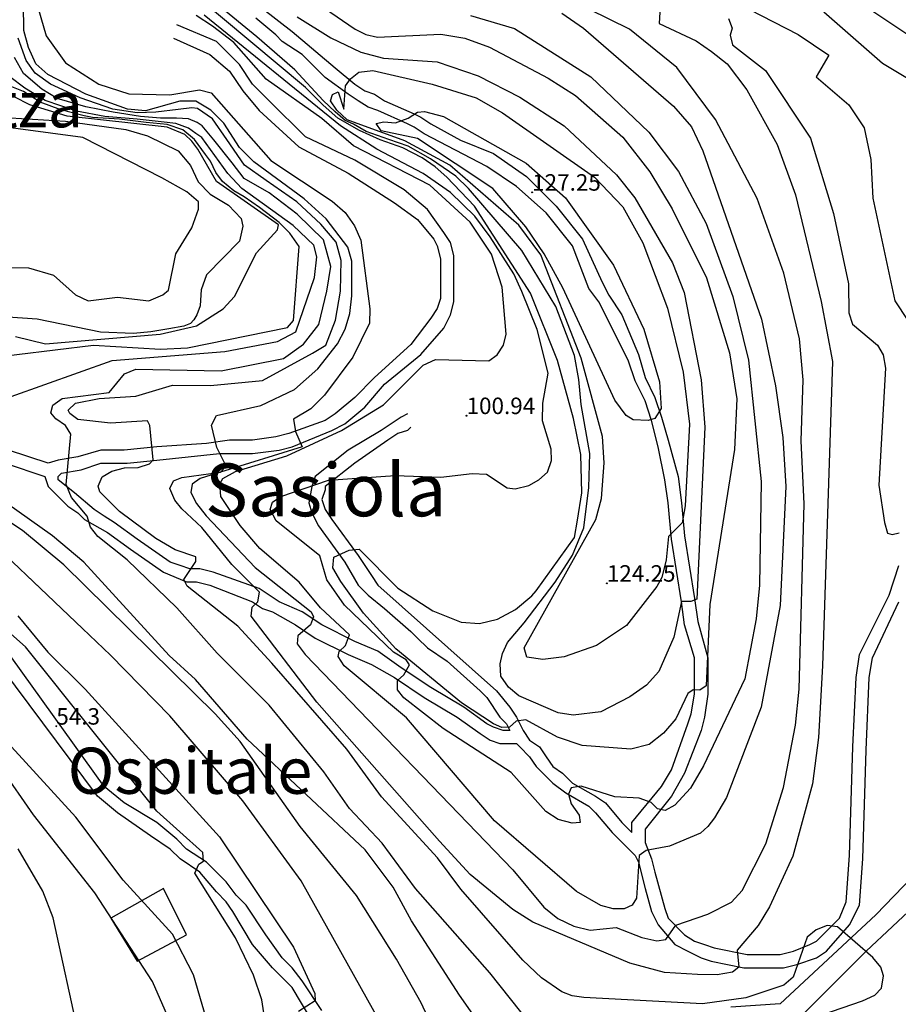
# Model space of a CAD drawing. Units: metres. Extents: x 549035 to 555935, y 4791282 to 4795935.
# Drawn here: x 551191 to 551458, y 4791644 to 4791943 of the extents above; entities that cross this region are included whole.
import ezdxf

# ---------------------------------------------------------------- set-up
doc = ezdxf.new("R2010")
doc.units = ezdxf.units.M
doc.header["$LTSCALE"] = 5
doc.header["$MEASUREMENT"] = 0
doc.linetypes.add('CONTINUA', pattern=[0])
doc.layers.get('0').update_dxf_attribs({"linetype": 'CONTINUOUS'})
for name, color, linetype in [('00_CN25', 251, 'CONTINUOUS'), ('00_CN5', 253, 'CONTINUOUS'), ('00_Cotas', 251, 'CONTINUA'), ('00_Ord', 252, 'CONTINUOUS'), ('00_txt', 252, 'CONTINUA')]:
    doc.layers.add(name, color=color, linetype=linetype)
doc.styles.get("Standard").update_dxf_attribs({"font": 'ARIAL.TTF'})

# ---------------------------------------------------------------- blocks, each defined once
blk = doc.blocks.new('COTA')
at = {"color": 0, "linetype": 'CONTINUA'}
blk.add_circle((0, 0), 5, dxfattribs=at)

msp = doc.modelspace()

# ---------------------------------------------------------------- linework, layer by layer
at = {"layer": '00_CN25'}
for points in [[(551435.18, 4791944.95, 75), (551453.01, 4791929.41, 75), (551460.56, 4791924.86, 75), (551476.25, 4791919.45, 75), (551489.56, 4791918.59, 75), (551491.68, 4791917.48, 75), (551492.93, 4791913.26, 75), (551491.22, 4791900.98, 75), (551492.41, 4791882.29, 75), (551493.14, 4791878.78, 75), (551494.29, 4791876.79, 75), (551498.47, 4791874.33, 75), (551500.81, 4791876.54, 75), (551504.1, 4791888.25, 75), (551512.48, 4791907, 75), (551516.66, 4791913.69, 75), (551523.98, 4791921.86, 75), (551528.05, 4791927.95, 75), (551548.31, 4791963.2, 75)], [(551355.81, 4791944.54, 100), (551362.31, 4791940.04, 100), (551389.66, 4791916.34, 100), (551395.06, 4791910.08, 100), (551398.56, 4791902.83, 100), (551416.26, 4791851.7, 100), (551420.6, 4791831.54, 100), (551422.77, 4791815.8, 100), (551423.66, 4791800.95, 100), (551422.01, 4791764.91, 100), (551416.16, 4791734.05, 100), (551405.66, 4791706.61, 100), (551402.09, 4791700.48, 100), (551400.05, 4791697.84, 100), (551397.77, 4791695.8, 100), (551388.43, 4791691.88, 100), (551381.3, 4791690.59, 100), (551379.22, 4791689.04, 100), (551378.43, 4791676.04, 100), (551377.1, 4791673.95, 100), (551374.71, 4791672.83, 100), (551371.31, 4791672.84, 100), (551367.55, 4791673.87, 100), (551360.18, 4791678.08, 100), (551335.31, 4791699.58, 100), (551308.68, 4791730.8, 100), (551289.76, 4791746.58, 100), (551287.92, 4791749.41, 100), (551288.25, 4791750.91, 100), (551290.17, 4791752.7, 100), (551291.42, 4791755.98, 100), (551282.63, 4791764.16, 100), (551276.14, 4791771.9, 100), (551264.18, 4791782.16, 100), (551258.26, 4791789.12, 100), (551252.41, 4791797.91, 100), (551252.02, 4791801.75, 100), (551252.93, 4791803.37, 100), (551256.79, 4791805.48, 100), (551272.42, 4791810.32, 100), (551288.93, 4791818, 100), (551301.64, 4791825.73, 100), (551313.75, 4791837.82, 100), (551317.41, 4791839.54, 100), (551333.67, 4791839.09, 100), (551336.18, 4791840.95, 100), (551338.06, 4791843.84, 100), (551338.92, 4791847.2, 100), (551337.67, 4791861.48, 100), (551334.43, 4791871.45, 100), (551327.97, 4791881.11, 100), (551315.77, 4791892.38, 100), (551292.64, 4791904.32, 100), (551283.02, 4791912.62, 100), (551266.1, 4791924.57, 100), (551256.27, 4791935.63, 100), (551249.81, 4791940.61, 100), (551244.88, 4791943.83, 100)], [(551188.76, 4791828.29, 75), (551219.42, 4791839.23, 75), (551253.54, 4791841.91, 75), (551269.52, 4791845, 75), (551275.13, 4791847.91, 75), (551280.72, 4791864.41, 75), (551281.46, 4791870.62, 75), (551280.56, 4791874.23, 75), (551274.25, 4791880.13, 75), (551258.71, 4791891.41, 75), (551254.46, 4791895.88, 75), (551246.64, 4791906.84, 75), (551244.81, 4791908.08, 75), (551242.52, 4791909.7, 75), (551238.75, 4791911.05, 75), (551235.16, 4791911.51, 75), (551226.98, 4791912.45, 75), (551217.18, 4791913.26, 75), (551208.63, 4791914.87, 75), (551199.06, 4791918.09, 75), (551192.92, 4791921.84, 75), (551188.39, 4791925.23, 75)], [(551311.98, 4791906.58, 125), (551300.96, 4791908.9, 125), (551299.51, 4791911.05, 125), (551301.77, 4791911.59, 125), (551305.31, 4791911.25, 125), (551309.14, 4791912.7, 125), (551311.98, 4791914.55, 125), (551314.16, 4791914.76, 125), (551319.89, 4791913.23, 125), (551344.98, 4791899.03, 125), (551356.91, 4791888.51, 125), (551371.43, 4791868.13, 125), (551380.66, 4791848.7, 125), (551385.39, 4791832.75, 125), (551385.88, 4791824.59, 125), (551383.97, 4791821.62, 125), (551381.93, 4791820.98, 125), (551377.39, 4791821.2, 125), (551375.3, 4791822.48, 125), (551371.8, 4791827.16, 125), (551356.06, 4791861.23, 125), (551350.43, 4791871.57, 125), (551344.81, 4791879.75, 125), (551334.79, 4791891.33, 125), (551311.98, 4791906.58, 125)], [(551345.52, 4791616.98, 75), (551324.72, 4791646.66, 75), (551310.18, 4791669.19, 75), (551304.59, 4791679.45, 75), (551296.14, 4791690.79, 75), (551260.31, 4791724.33, 75), (551244.67, 4791742.41, 75), (551236.73, 4791749.73, 75), (551210.81, 4791778.03, 75), (551201.31, 4791786, 75), (551180.34, 4791800.9, 75)], [(551249.31, 4791634.83, 50), (551244.09, 4791652.79, 50), (551237.68, 4791665.19, 50), (551222.76, 4791681.58, 50), (551208.39, 4791700.62, 50), (551173.64, 4791738.58, 50)]]:
    msp.add_polyline3d(points, dxfattribs=at)
at = {"layer": '00_CN5'}
for points in [[(551354.42, 4791839.15, 110), (551346.27, 4791859.61, 110), (551329.3, 4791886, 110), (551320.93, 4791894.83, 110), (551317.31, 4791897.91, 110), (551313.43, 4791900.69, 110), (551307.55, 4791903.73, 110), (551300.71, 4791906.11, 110), (551294.36, 4791909, 110), (551287.84, 4791912.73, 110), (551283.39, 4791916.62, 110), (551278.06, 4791921.98, 110), (551244.89, 4791949.84, 110), (551235.22, 4791957.16, 110), (551231.71, 4791958.34, 110), (551215.93, 4791956.91, 110), (551210.93, 4791958.44, 110), (551207.29, 4791961.54, 110), (551191.77, 4791982.54, 110), (551181.21, 4791990.5, 110)], [(551191.31, 4791965.58, 95), (551199.42, 4791937.66, 95), (551205.22, 4791929.54, 95), (551215.35, 4791923.03, 95), (551224.51, 4791920.04, 95), (551236.93, 4791919.82, 95), (551245.93, 4791921.33, 95), (551249.43, 4791920.41, 95), (551267.56, 4791899.84, 95), (551286.11, 4791887.57, 95), (551290.06, 4791884.12, 95), (551292.93, 4791880.07, 95), (551294.81, 4791875.73, 95), (551297.52, 4791854.9, 95), (551297.46, 4791850.5, 95), (551292.35, 4791840.2, 95), (551283.77, 4791828.69, 95), (551279.66, 4791824.58, 95), (551274.42, 4791821.37, 95), (551275.05, 4791817.61, 95), (551277.06, 4791813, 95), (551252.31, 4791805.33, 95)], [(551386.68, 4791959.09, 85), (551427.47, 4791938.09, 85), (551436.68, 4791931.79, 85), (551432.93, 4791925.25, 85), (551442.81, 4791916.76, 85), (551447.43, 4791909.79, 85), (551449.51, 4791900.2, 85)], [(551447.98, 4791946.58, 70), (551473.76, 4791929.37, 70), (551478.51, 4791928.2, 70), (551483.25, 4791928.2, 70), (551487.34, 4791930.4, 70), (551493.56, 4791938.45, 70), (551497.05, 4791940.94, 70), (551500.68, 4791941.16, 70), (551503.93, 4791939.41, 70), (551508.31, 4791934.04, 70), (551517.81, 4791933.2, 70), (551521.64, 4791934.58, 70), (551537.81, 4791958.33, 70)], [(551252.31, 4791805.33, 90), (551253.97, 4791807.16, 90), (551251.11, 4791812.79, 90), (551249.56, 4791819.53, 90), (551251.05, 4791822.51, 90), (551264.5, 4791825.55, 90), (551274.72, 4791830.41, 90), (551281.79, 4791836.69, 90), (551287.76, 4791844.28, 90), (551290.06, 4791848.73, 90), (551291.47, 4791853.45, 90), (551292.06, 4791858.83, 90), (551292.06, 4791869.3, 90), (551290.86, 4791873.61, 90), (551284.26, 4791882.19, 90), (551277.68, 4791888.26, 90), (551262.39, 4791899.44, 90), (551258.06, 4791903.83, 90), (551253.29, 4791911.15, 90), (551249.31, 4791915.09, 90), (551244.75, 4791917.91, 90), (551239.93, 4791917.83, 90), (551229.56, 4791914.95, 90), (551224.02, 4791915.41, 90), (551211.38, 4791920, 90), (551199.89, 4791925.91, 90), (551196.31, 4791929.16, 90), (551194, 4791934.12, 90), (551192.61, 4791939.33, 90), (551192.38, 4791955.48, 90)], [(551252.31, 4791805.33, 95), (551246.14, 4791803.41, 95), (551243.71, 4791801.7, 95), (551243.26, 4791799.16, 95), (551244.98, 4791795.83, 95), (551247.93, 4791792.11, 95), (551262.81, 4791776.44, 95), (551279.75, 4791762.91, 95), (551280.5, 4791761.48, 95), (551279.54, 4791759.04, 95), (551275.68, 4791755.66, 95), (551275.5, 4791753.26, 95), (551277.98, 4791750.05, 95), (551340.93, 4791684.69, 95), (551350.31, 4791673.4, 95), (551354.55, 4791669.91, 95), (551359.42, 4791667.59, 95), (551364.31, 4791666.41, 95), (551372.27, 4791667.16, 95), (551380.01, 4791664.11, 95), (551384.6, 4791663.19, 95), (551387.29, 4791663.55, 95), (551390.31, 4791667.88, 95), (551400.06, 4791671.19, 95), (551407.25, 4791674.9, 95), (551410.42, 4791678.38, 95), (551417.64, 4791692.62, 95), (551423.02, 4791709.7, 95), (551426.59, 4791728.55, 95), (551427.75, 4791739.54, 95), (551429.29, 4791795.7, 95), (551428.3, 4791814.79, 95), (551428.93, 4791833.29, 95), (551427.81, 4791845.73, 95), (551423.06, 4791865.66, 95), (551415.02, 4791888.29, 95), (551402.31, 4791912.29, 95), (551390.68, 4791928.04, 95), (551376.27, 4791939.66, 95), (551357.96, 4791948.78, 95)], [(551275.54, 4791943.41, 115), (551285.76, 4791937.05, 115), (551294.84, 4791932.75, 115), (551301.72, 4791930.91, 115), (551317.93, 4791929.79, 115), (551330.43, 4791925.58, 115), (551342.98, 4791919.09, 115), (551356.48, 4791910.41, 115), (551372.31, 4791895.54, 115), (551377.85, 4791888.51, 115), (551389.29, 4791868.8, 115), (551392.89, 4791859.8, 115), (551398.06, 4791833.28, 115), (551399.14, 4791819.01, 115), (551396.72, 4791766.79, 115), (551394.93, 4791766.13, 115), (551392.05, 4791766.12, 115), (551389.72, 4791755.28, 115), (551385.18, 4791744.87, 115), (551381.41, 4791740.75, 115), (551376.39, 4791737.19, 115), (551367.59, 4791732.59, 115), (551359.16, 4791731.62, 115), (551354.61, 4791732.28, 115), (551342.76, 4791737.45, 115), (551339.56, 4791740.12, 115), (551337.31, 4791743.41, 115), (551337.11, 4791747.16, 115), (551337.79, 4791750.36, 115), (551339.29, 4791753.61, 115), (551344.35, 4791759.63, 115), (551353.75, 4791771.9, 115), (551359.02, 4791780.16, 115), (551362.43, 4791788.45, 115), (551363.97, 4791800.7, 115), (551364.3, 4791810.98, 115), (551361.6, 4791825.83, 115), (551360.93, 4791833.48, 115), (551359.56, 4791840.7, 115), (551353.93, 4791855.62, 115), (551343.68, 4791872.61, 115), (551327.48, 4791891.33, 115), (551323.61, 4791895.11, 115), (551315.96, 4791900.34, 115), (551309.14, 4791904.25, 115), (551303.26, 4791906.28, 115), (551296.43, 4791908.66, 115), (551292.61, 4791910.86, 115), (551290.06, 4791912.04, 115), (551287.06, 4791914.58, 115), (551283.43, 4791918.09, 115), (551274.8, 4791927.4, 115), (551263.31, 4791937.33, 115), (551251.52, 4791946.94, 115)], [(551283.81, 4791946.05, 110), (551293.14, 4791939.75, 110), (551296.38, 4791938.08, 110), (551299.91, 4791937.23, 110), (551319.06, 4791938.23, 110), (551326.31, 4791937.01, 110), (551333.81, 4791934.29, 110), (551351.6, 4791924.88, 110), (551359.89, 4791919.54, 110), (551374.27, 4791906.91, 110), (551382.43, 4791896.41, 110), (551389.25, 4791885.19, 110), (551399.61, 4791864.29, 110), (551406.56, 4791841.48, 110), (551408.81, 4791827.57, 110), (551408.09, 4791812.23, 110), (551400.64, 4791765.16, 110), (551399.52, 4791740.48, 110), (551397.61, 4791739.16, 110), (551395.63, 4791739.26, 110), (551394, 4791738.19, 110), (551390.34, 4791730.48, 110), (551386.64, 4791726.19, 110), (551382.21, 4791722.69, 110), (551376.66, 4791721.32, 110), (551361.93, 4791722.41, 110), (551354.41, 4791724.9, 110), (551344.8, 4791730.2, 110), (551341.93, 4791729.79, 110), (551339.93, 4791727.98, 110), (551337.52, 4791727.86, 110), (551335.02, 4791728.98, 110), (551325.3, 4791735.32, 110), (551305.38, 4791751.73, 110), (551295.64, 4791762.54, 110), (551288.76, 4791772.2, 110), (551286.31, 4791776.33, 110), (551286.64, 4791779.55, 110), (551291.25, 4791781.63, 110), (551294.26, 4791781.98, 110), (551306.02, 4791770.15, 110), (551316.61, 4791763.28, 110), (551325.25, 4791759.83, 110), (551330.8, 4791759.37, 110), (551336.27, 4791760.75, 110), (551341.73, 4791763.7, 110), (551346.68, 4791767.76, 110), (551347.93, 4791769.33, 110), (551359.64, 4791785.48, 110), (551360.56, 4791790.78, 110), (551361.81, 4791799.05, 110), (551361.5, 4791810.65, 110), (551359.31, 4791821.58, 110), (551354.42, 4791839.15, 110)], [(551385.51, 4791944.84, 90), (551385.31, 4791941.44, 90), (551396.52, 4791936.2, 90), (551401.18, 4791932.95, 90), (551405.93, 4791929.15, 90), (551411.85, 4791921.28, 90), (551421.05, 4791904.75, 90), (551426.64, 4791889.5, 90), (551434.42, 4791857.11, 90), (551437.79, 4791838.9, 90), (551434.85, 4791746.57, 90), (551433.63, 4791724.87, 90), (551431.81, 4791710.75, 90), (551425.76, 4791688.79, 90), (551418.71, 4791673.45, 90), (551415.27, 4791667.83, 90), (551408.89, 4791660.34, 90), (551409.43, 4791655.16, 90), (551407.55, 4791653.69, 90), (551402.84, 4791652.86, 90), (551396.86, 4791652.91, 90), (551386.93, 4791653.53, 90), (551376.35, 4791656.41, 90), (551346.93, 4791668.83, 90), (551340.89, 4791672.65, 90), (551327.92, 4791683.29, 90), (551318.71, 4791693.33, 90), (551281.46, 4791735.5, 90), (551261.56, 4791761.65, 90), (551261.88, 4791764.37, 90), (551263.61, 4791766.03, 90), (551264.1, 4791768.91, 90), (551255.73, 4791777.32, 90), (551246.6, 4791788.51, 90), (551240.51, 4791794.23, 90), (551238.39, 4791796.84, 90), (551236.93, 4791800.41, 90), (551238.04, 4791802.66, 90), (551240.56, 4791803.7, 90), (551252.31, 4791805.33, 90)], [(551328.09, 4791943.83, 105), (551341.43, 4791939.88, 105), (551364.59, 4791925.2, 105), (551382.17, 4791908.41, 105), (551391.09, 4791896.48, 105), (551399.5, 4791880.75, 105), (551407.64, 4791858.63, 105), (551412.35, 4791839.28, 105), (551416.25, 4791802.51, 105), (551415.68, 4791771.04, 105), (551414.72, 4791760.87, 105), (551411.27, 4791742.62, 105), (551398.76, 4791716.26, 105), (551394.81, 4791709.5, 105), (551389.98, 4791704.34, 105), (551387.06, 4791702.66, 105), (551384.77, 4791703.2, 105), (551382.89, 4791705.13, 105), (551379.18, 4791706.41, 105), (551371.81, 4791706.87, 105), (551361.61, 4791710.07, 105), (551358.6, 4791709.57, 105), (551357.76, 4791707.62, 105), (551358.59, 4791704.75, 105), (551361.06, 4791701.29, 105), (551361.29, 4791699.04, 105), (551358.93, 4791698.83, 105), (551354.68, 4791699.95, 105), (551350.91, 4791702.33, 105), (551340.41, 4791714.25, 105), (551319.75, 4791727.55, 105), (551307.85, 4791736.91, 105), (551305.89, 4791739.25, 105), (551305.96, 4791742.16, 105), (551307.81, 4791743.88, 105), (551309.54, 4791746.87, 105), (551308.55, 4791748.41, 105), (551304.68, 4791750.69, 105), (551289.89, 4791765.01, 105), (551284.55, 4791772.62, 105), (551282.35, 4791779.95, 105), (551269.18, 4791790.54, 105), (551267.31, 4791794.04, 105), (551268.01, 4791796.25, 105), (551270.56, 4791797.94, 105), (551284.97, 4791802.91, 105), (551305.23, 4791804.26, 105), (551319.09, 4791803.79, 105), (551328.55, 4791804.95, 105), (551332.93, 4791804.73, 105), (551339.18, 4791800.58, 105), (551341.59, 4791800.28, 105), (551345.71, 4791801.3, 105), (551348.8, 4791802.98, 105), (551351.42, 4791805.33, 105), (551352.59, 4791808.84, 105), (551352.52, 4791812.33, 105), (551349.91, 4791820.94, 105), (551350.02, 4791826.26, 105), (551351.63, 4791835.33, 105), (551348.31, 4791848.58, 105), (551343.66, 4791860.16, 105), (551341.18, 4791865.45, 105), (551334.04, 4791876.73, 105), (551329.39, 4791883.01, 105), (551322.02, 4791890.2, 105), (551313.68, 4791895.95, 105), (551299.71, 4791903.26, 105), (551288.68, 4791910.41, 105), (551247.26, 4791944, 105)], [(551406.27, 4791942.94, 85), (551407.38, 4791940.04, 85), (551406.84, 4791937.91, 85), (551407.52, 4791934.98, 85), (551417.5, 4791927.13, 85), (551431.21, 4791906.65, 85), (551438.16, 4791883.75, 85), (551442.68, 4791862.41, 85), (551442.81, 4791853.69, 85), (551443.93, 4791850.2, 85), (551451.52, 4791843.83, 85), (551453.18, 4791840.91, 85), (551453.89, 4791836.91, 85), (551451.86, 4791801.36, 85), (551453.59, 4791790.05, 85), (551454.51, 4791786.84, 85), (551455.89, 4791786.44, 85), (551458.06, 4791786.91, 85)], [(551449.51, 4791900.2, 80), (551450.05, 4791888.45, 80), (551456.72, 4791857.29, 80), (551460.73, 4791851.34, 80), (551463.17, 4791843.83, 80), (551462.92, 4791832.87, 80), (551463.98, 4791829.41, 80), (551466.26, 4791826.7, 80), (551468.3, 4791826.01, 80), (551470.43, 4791824, 80), (551471.77, 4791824.25, 80), (551487.02, 4791848.63, 80), (551497.52, 4791861.87, 80), (551509.63, 4791880.61, 80), (551532.96, 4791910.45, 80), (551542.68, 4791924.98, 80), (551553.27, 4791942.7, 80)], [(551434.6, 4791640.7, 85), (551446.93, 4791644.95, 85), (551450.63, 4791646.69, 85), (551452.72, 4791648.82, 85), (551453.26, 4791652.53, 85), (551452.47, 4791655.15, 85), (551450.06, 4791658.09, 85), (551439.31, 4791667.38, 85), (551436.18, 4791667.79, 85), (551432.89, 4791666.48, 85), (551430.18, 4791664.29, 85), (551425.89, 4791652.13, 85), (551423.1, 4791649.7, 85), (551411.52, 4791645.83, 85), (551398.39, 4791644.03, 85), (551362.42, 4791645.91, 85), (551358.93, 4791646.41, 85), (551355.79, 4791647.66, 85), (551349.6, 4791651.9, 85), (551343.91, 4791657.26, 85), (551325.18, 4791678.86, 85), (551318.1, 4791688.29, 85), (551301.06, 4791706.87, 85), (551290.52, 4791721.3, 85), (551267.86, 4791747.41, 85), (551257.48, 4791758.61, 85), (551242.17, 4791770.7, 85), (551241.18, 4791772.75, 85), (551244.81, 4791778.2, 85), (551244.8, 4791779.62, 85), (551238.51, 4791781.79, 85), (551232.63, 4791785.16, 85), (551221.67, 4791793.38, 85), (551215.67, 4791799.36, 85), (551215.18, 4791801.04, 85), (551216.41, 4791803.88, 85), (551219.31, 4791805.65, 85), (551223.18, 4791806.61, 85), (551227.27, 4791806.73, 85), (551230.73, 4791807.87, 85), (551231.89, 4791809.05, 85), (551230.84, 4791819.5, 85), (551230.09, 4791820.94, 85), (551218.93, 4791820.2, 85), (551209.01, 4791821.3, 85), (551206.6, 4791823.09, 85), (551206.06, 4791824.12, 85), (551208.27, 4791826.25, 85), (551215.5, 4791827.69, 85), (551226.56, 4791828.37, 85), (551237.72, 4791831.76, 85), (551249.18, 4791831.58, 85), (551264.96, 4791833.08, 85), (551280.11, 4791841.41, 85), (551284.23, 4791843.88, 85), (551287.16, 4791851.41, 85), (551288.61, 4791860.23, 85), (551288.85, 4791869.57, 85), (551287.29, 4791875.13, 85), (551282.67, 4791880.58, 85), (551275.38, 4791887.33, 85), (551266.14, 4791893.8, 85), (551259.56, 4791898.48, 85), (551254.23, 4791906.25, 85), (551249.86, 4791912.48, 85), (551245.25, 4791915.59, 85), (551243.55, 4791915.86, 85), (551239.42, 4791915.33, 85), (551232.61, 4791914.55, 85), (551227.02, 4791914.29, 85), (551219.63, 4791915.45, 85), (551209.66, 4791918.83, 85), (551200.67, 4791922.98, 85), (551196.06, 4791926.34, 85), (551193.38, 4791930.23, 85), (551190.93, 4791936.98, 85)], [(551349.56, 4791633.69, 85), (551333.97, 4791653.45, 85), (551311.39, 4791679, 85), (551301.31, 4791692.73, 85), (551291.39, 4791703.3, 85), (551283.56, 4791714.44, 85), (551267.02, 4791734.66, 85), (551251.23, 4791750.37, 85), (551239.06, 4791764.13, 85), (551223.96, 4791778.7, 85), (551215.11, 4791785.83, 85), (551212.85, 4791788.61, 85), (551211.79, 4791791.98, 85), (551207.09, 4791797.63, 85), (551205.47, 4791801.54, 85), (551206.85, 4791816.84, 85), (551205.31, 4791819.5, 85), (551202.29, 4791821.48, 85), (551200.8, 4791823.3, 85), (551201.43, 4791825.69, 85), (551204.27, 4791827.62, 85), (551218.5, 4791829.53, 85), (551223.18, 4791835.19, 85), (551226.56, 4791836.58, 85), (551252.48, 4791836.05, 85), (551271.38, 4791839.79, 85), (551277.43, 4791844.15, 85), (551282.05, 4791850.12, 85), (551284.47, 4791860.23, 85), (551285.68, 4791867.75, 85), (551283.51, 4791875.79, 85), (551275.48, 4791883.57, 85), (551266.98, 4791890.04, 85), (551259.43, 4791894.45, 85), (551255.81, 4791899.12, 85), (551250.22, 4791906.12, 85), (551246.68, 4791910.41, 85), (551245.23, 4791911.44, 85), (551242.56, 4791912.48, 85), (551238.92, 4791912.73, 85), (551234.06, 4791912.73, 85), (551227.98, 4791913.25, 85), (551219.72, 4791914.55, 85), (551211.46, 4791916.11, 85), (551202.71, 4791918.7, 85), (551198.09, 4791921.55, 85), (551192.52, 4791926.23, 85), (551189.81, 4791931.16, 85)], [(551289.68, 4791915.48, 120), (551290.21, 4791922.51, 120), (551291.66, 4791924.61, 120), (551294.18, 4791926.7, 120), (551298.43, 4791927.16, 120), (551316.43, 4791923.05, 120), (551329.81, 4791918.86, 120), (551337.81, 4791914.37, 120), (551365.68, 4791894.79, 120), (551374.3, 4791885.79, 120), (551380.29, 4791874.91, 120), (551387.81, 4791855.08, 120), (551392.59, 4791835.62, 120), (551394.52, 4791819.83, 120), (551393.21, 4791795.13, 120), (551392.29, 4791789.94, 120), (551388.06, 4791785.76, 120), (551387.38, 4791778.73, 120), (551386.09, 4791773.41, 120), (551384.54, 4791770.66, 120), (551375.35, 4791758.84, 120), (551366.31, 4791752.75, 120), (551356.5, 4791749.28, 120), (551349.96, 4791748.45, 120), (551345.18, 4791749.2, 120), (551344.31, 4791752, 120), (551366.06, 4791790.91, 120), (551367.81, 4791797.29, 120), (551368.64, 4791808.2, 120), (551368.06, 4791816.15, 120), (551361.67, 4791839.91, 120), (551349.43, 4791871.2, 120), (551342.77, 4791880.29, 120), (551321.77, 4791898.41, 120), (551308.18, 4791905.87, 120), (551290.68, 4791912.19, 120), (551287.56, 4791915.09, 120), (551285.66, 4791917.94, 120), (551286.26, 4791919.9, 120), (551287.96, 4791920.73, 120), (551289.68, 4791915.48, 120)], [(551178.8, 4791839.59, 70), (551213.76, 4791843.83, 70), (551234.05, 4791842.66, 70), (551242.3, 4791843.08, 70), (551272.61, 4791849.2, 70), (551274.39, 4791851.29, 70), (551276.14, 4791873.79, 70), (551273.29, 4791877.84, 70), (551270.1, 4791881.05, 70), (551264.06, 4791885.62, 70), (551259.43, 4791888.84, 70), (551256.29, 4791890.7, 70), (551252.89, 4791893.54, 70), (551250.88, 4791896.2, 70), (551249.25, 4791899.7, 70), (551247.67, 4791901.65, 70), (551244.39, 4791906.2, 70), (551240.88, 4791909.16, 70), (551236.09, 4791910.78, 70), (551229.68, 4791911.44, 70), (551221.64, 4791912.38, 70), (551213.46, 4791912.91, 70), (551210.89, 4791913.4, 70), (551203.85, 4791915.28, 70), (551197.56, 4791917.55, 70), (551192.54, 4791920.78, 70), (551187.51, 4791922.79, 70)], [(551190.14, 4791846.48, 65), (551199.16, 4791844.26, 65), (551233.96, 4791847.16, 65), (551244.98, 4791849.75, 65), (551253.06, 4791854.91, 65), (551256.5, 4791858.62, 65), (551263.18, 4791871.82, 65), (551269.52, 4791878.88, 65), (551269.85, 4791880.37, 65), (551251.09, 4791893.48, 65), (551245.39, 4791903.33, 65), (551243.59, 4791905.75, 65), (551241.46, 4791907.78, 65), (551236.09, 4791909.95, 65), (551205.77, 4791913.3, 65), (551194.41, 4791916.8, 65), (551184.85, 4791921.63, 65)], [(551181.76, 4791913.25, 60), (551205.29, 4791911.84, 60), (551223.59, 4791909.3, 60), (551230.14, 4791907.37, 60), (551239.38, 4791902.75, 60), (551243.21, 4791898.38, 60), (551245.52, 4791893.37, 60), (551249.16, 4791889.69, 60), (551254.64, 4791886.32, 60), (551258.5, 4791882.29, 60), (551259.04, 4791879.94, 60), (551258.05, 4791875.41, 60), (551248.05, 4791865.23, 60), (551246.39, 4791860.66, 60), (551246.31, 4791859.12, 60), (551246.06, 4791855.78, 60), (551245.06, 4791853.08, 60), (551244.14, 4791851.55, 60), (551243.13, 4791850.37, 60), (551241.1, 4791849.62, 60), (551236.55, 4791848.75, 60), (551231.18, 4791847.88, 60), (551225.92, 4791847.34, 60), (551215.89, 4791847.8, 60), (551196.64, 4791851.7, 60), (551177.27, 4791853.07, 60)], [(551186.51, 4791867.41, 55), (551194.06, 4791867.26, 55), (551201.67, 4791865.12, 55), (551208.31, 4791859.12, 55), (551212.14, 4791857.33, 55), (551221.01, 4791858.37, 55), (551230.51, 4791857.29, 55), (551234.76, 4791859.15, 55), (551236.5, 4791860.54, 55), (551238.73, 4791871.57, 55), (551243.56, 4791879.45, 55), (551245.59, 4791885.08, 55), (551245.55, 4791887.33, 55), (551242.05, 4791890.33, 55), (551234.46, 4791894.63, 55), (551210.56, 4791906.86, 55), (551180.96, 4791910.83, 55)], [(551320.14, 4791629.09, 70), (551313.14, 4791644.33, 70), (551305.6, 4791657.62, 70), (551293.48, 4791676.87, 70), (551276.39, 4791697.87, 70), (551258.21, 4791723.58, 70), (551250.68, 4791732.04, 70), (551204.77, 4791777.16, 70), (551192.27, 4791787.62, 70), (551159.81, 4791809.16, 70)], [(551300.77, 4791638.26, 65), (551276.68, 4791681.33, 65), (551259.02, 4791705.61, 65), (551236.85, 4791731.37, 65), (551218.89, 4791749.83, 65), (551184.84, 4791782.12, 65)], [(551266.56, 4791634.04, 55), (551264.76, 4791645.26, 55), (551262.23, 4791652.7, 55), (551256.77, 4791664.04, 55), (551244.5, 4791683.63, 55), (551245.72, 4791686.4, 55), (551247.09, 4791687.33, 55), (551246.91, 4791689.91, 55), (551232.93, 4791702.53, 55), (551193.18, 4791752.38, 55), (551166.73, 4791775.7, 55)], [(551190.76, 4791761.7, 60), (551199.91, 4791750.75, 60), (551211.18, 4791739.44, 60), (551251.97, 4791694.66, 60), (551274.39, 4791661.26, 60), (551280.89, 4791647.12, 60), (551280.93, 4791644.95, 60), (551275.93, 4791641.73, 60)], [(551184, 4791452.04, 45), (551200.98, 4791457.45, 45), (551203.93, 4791458.63, 45), (551206.63, 4791460.41, 45), (551217.17, 4791471.23, 45), (551223.5, 4791481.04, 45), (551227.56, 4791492.04, 45), (551230.43, 4791507.51, 45), (551236.59, 4791521.73, 45), (551245.25, 4791556.75, 45), (551246.34, 4791571.33, 45), (551244.77, 4791590.61, 45), (551241.72, 4791624.25, 45), (551239, 4791633.94, 45), (551231.64, 4791650.79, 45), (551214.11, 4791677.7, 45), (551195.56, 4791701.37, 45), (551185.77, 4791715.51, 45)], [(551190.18, 4791462.82, 40), (551194.14, 4791466.61, 40), (551200.06, 4791477, 40), (551215.43, 4791516, 40), (551222.67, 4791543.04, 40), (551225.5, 4791558.94, 40), (551225.3, 4791563.01, 40), (551223.29, 4791565.94, 40), (551220.02, 4791568.62, 40), (551217.76, 4791573.05, 40), (551217.06, 4791576.16, 40), (551212.98, 4791600.88, 40), (551209.55, 4791633.48, 40), (551201.56, 4791670.12, 40), (551198.43, 4791678.19, 40), (551190.93, 4791691.04, 40)]]:
    msp.add_polyline3d(points, dxfattribs=at)
at = {"layer": '00_Ord'}
for points in [[(551265, 4791946, 0), (551274, 4791939, 0), (551287, 4791928, 0), (551293, 4791923, 0), (551296, 4791921, 0), (551299, 4791920, 0), (551302, 4791918, 0), (551311, 4791914, 0), (551313, 4791913, 0), (551316, 4791911, 0), (551325, 4791906, 0), (551335, 4791902, 0), (551345, 4791895, 0), (551354, 4791886, 0), (551362, 4791876, 0), (551368, 4791863, 0), (551370, 4791859, 0), (551374, 4791853, 0), (551379, 4791841, 0), (551381, 4791834, 0), (551384, 4791828, 0), (551386, 4791822, 0), (551388, 4791815, 0), (551391, 4791804, 0), (551392, 4791796, 0), (551393, 4791786, 0), (551396, 4791767, 0), (551397, 4791760, 0), (551400, 4791749, 0), (551400, 4791738, 0), (551399, 4791731, 0), (551398, 4791727, 0), (551393, 4791714, 0), (551389, 4791707, 0), (551381, 4791697, 0), (551381, 4791693, 0), (551383, 4791688, 0), (551384, 4791684, 0), (551387, 4791673, 0), (551388, 4791670, 0), (551393, 4791665, 0), (551396, 4791663, 0), (551399, 4791662, 0), (551402, 4791661, 0), (551412, 4791659, 0), (551417, 4791659, 0), (551418, 4791659, 0), (551422, 4791659, 0), (551426, 4791660, 0), (551431, 4791662, 0), (551433, 4791663, 0), (551440, 4791670, 0), (551442, 4791675, 0), (551443, 4791689, 0), (551444, 4791722, 0), (551445, 4791743, 0), (551446, 4791750, 0), (551455, 4791768, 0), (551458, 4791777, 0)], [(551310, 4791819, 0), (551309, 4791818, 0), (551306, 4791817, 0), (551303, 4791815, 0), (551293, 4791808, 0), (551284, 4791801, 0), (551284, 4791800, 0), (551283, 4791797, 0), (551284, 4791794, 0), (551286, 4791791, 0), (551294, 4791780, 0), (551298, 4791774, 0), (551300, 4791771, 0), (551336, 4791739, 0), (551340, 4791734, 0), (551342, 4791731, 0), (551344, 4791727, 0), (551346, 4791724, 0), (551349, 4791722, 0), (551351, 4791719, 0), (551353, 4791716, 0), (551356, 4791714, 0), (551359, 4791711, 0), (551366, 4791707, 0), (551369, 4791705, 0), (551374, 4791699, 0), (551377, 4791696, 0), (551377, 4791699, 0), (551386, 4791710, 0), (551389, 4791715, 0), (551394, 4791729, 0), (551395, 4791732, 0), (551396, 4791738, 0), (551396, 4791749, 0), (551393, 4791759, 0), (551392, 4791766, 0), (551389, 4791785, 0), (551388, 4791796, 0), (551387, 4791803, 0), (551385, 4791813, 0), (551383, 4791821, 0), (551381, 4791827, 0), (551378, 4791833, 0), (551376, 4791839, 0), (551370, 4791851, 0), (551367, 4791857, 0), (551364, 4791861, 0), (551359, 4791874, 0), (551351, 4791884, 0), (551342, 4791892, 0), (551333, 4791898, 0), (551314, 4791908, 0), (551311, 4791910, 0), (551309, 4791911, 0), (551300, 4791915, 0), (551297, 4791916, 0), (551294, 4791918, 0), (551291, 4791920, 0), (551284, 4791925, 0), (551277, 4791932, 0), (551271, 4791936, 0), (551269, 4791938, 0), (551263, 4791943, 0)], [(551309, 4791823, 0), (551307, 4791822, 0), (551304, 4791820, 0), (551301, 4791818, 0), (551291, 4791812, 0), (551281, 4791804, 0), (551280, 4791801, 0), (551279, 4791796, 0), (551280, 4791793, 0), (551282, 4791789, 0), (551290, 4791778, 0), (551294, 4791771, 0), (551297, 4791768, 0), (551302, 4791764, 0), (551310, 4791757, 0), (551312, 4791755, 0), (551315, 4791752, 0), (551321, 4791748, 0), (551331, 4791739, 0), (551333, 4791737, 0), (551337, 4791731, 0), (551339, 4791729, 0), (551340, 4791727, 0), (551338, 4791727, 0), (551335, 4791728, 0), (551333, 4791729, 0), (551326, 4791734, 0), (551316, 4791740, 0), (551307, 4791746, 0), (551300, 4791751, 0), (551293, 4791754, 0), (551283, 4791759, 0), (551277, 4791763, 0), (551270, 4791766, 0), (551267, 4791768, 0), (551264, 4791770, 0), (551250, 4791775, 0), (551246, 4791776, 0), (551243, 4791776, 0), (551240, 4791777, 0), (551237, 4791778, 0), (551227, 4791785, 0), (551220, 4791790, 0), (551217, 4791792, 0), (551214, 4791794, 0), (551208, 4791799, 0), (551203, 4791803, 0), (551203, 4791804, 0), (551204, 4791805, 0), (551210, 4791806, 0), (551216, 4791808, 0), (551220, 4791808, 0), (551224, 4791808, 0), (551233, 4791809, 0), (551252, 4791811, 0), (551256, 4791811, 0), (551262, 4791811, 0), (551270, 4791812, 0), (551274, 4791813, 0), (551286, 4791818, 0), (551290, 4791820, 0), (551296, 4791825, 0), (551302, 4791832, 0), (551313, 4791841, 0), (551320, 4791849, 0), (551322, 4791853, 0), (551323, 4791857, 0), (551323, 4791861, 0), (551323, 4791871, 0), (551322, 4791875, 0), (551320, 4791878, 0), (551315, 4791885, 0), (551308, 4791891, 0), (551293, 4791900, 0), (551278, 4791907, 0), (551267, 4791918, 0), (551262, 4791923, 0), (551258, 4791929, 0), (551251, 4791936, 0), (551239, 4791941, 0)], [(551238, 4791937, 0), (551249, 4791932, 0), (551255, 4791927, 0), (551259, 4791921, 0), (551264, 4791915, 0), (551276, 4791904, 0), (551291, 4791896, 0), (551305, 4791887, 0), (551312, 4791882, 0), (551317, 4791876, 0), (551318, 4791874, 0), (551319, 4791870, 0), (551319, 4791861, 0), (551319, 4791858, 0), (551318, 4791855, 0), (551316, 4791852, 0), (551310, 4791844, 0), (551299, 4791834, 0), (551293, 4791828, 0), (551287, 4791823, 0), (551284, 4791821, 0), (551273, 4791817, 0), (551269, 4791816, 0), (551262, 4791815, 0), (551255, 4791815, 0), (551248, 4791814, 0), (551233, 4791813, 0), (551223, 4791812, 0), (551220, 4791812, 0), (551216, 4791812, 0), (551209, 4791810, 0), (551203, 4791809, 0), (551200, 4791808, 0), (551188, 4791812, 0)], [(551187, 4791808, 0), (551199, 4791804, 0), (551199, 4791804, 0), (551200, 4791801, 0), (551206, 4791795, 0), (551209, 4791793, 0), (551211, 4791791, 0), (551218, 4791787, 0), (551225, 4791782, 0), (551235, 4791775, 0), (551242, 4791772, 0), (551245, 4791772, 0), (551249, 4791771, 0), (551262, 4791766, 0), (551265, 4791764, 0), (551268, 4791763, 0), (551275, 4791759, 0), (551281, 4791755, 0), (551291, 4791750, 0), (551298, 4791747, 0), (551305, 4791743, 0), (551314, 4791737, 0), (551324, 4791731, 0), (551331, 4791726, 0), (551334, 4791724, 0), (551337, 4791723, 0), (551342, 4791723, 0), (551343, 4791722, 0), (551346, 4791719, 0), (551348, 4791716, 0), (551350, 4791714, 0), (551353, 4791711, 0), (551357, 4791708, 0), (551364, 4791704, 0), (551366, 4791702, 0), (551371, 4791696, 0), (551378, 4791689, 0), (551379, 4791687, 0), (551381, 4791679, 0), (551383, 4791672, 0), (551385, 4791668, 0), (551390, 4791662, 0), (551394, 4791660, 0), (551398, 4791658, 0), (551401, 4791657, 0), (551411, 4791655, 0), (551417, 4791655, 0), (551419, 4791655, 0), (551423, 4791655, 0), (551427, 4791656, 0), (551433, 4791658, 0), (551436, 4791660, 0), (551443, 4791668, 0), (551446, 4791674, 0), (551447, 4791688, 0), (551448, 4791721, 0), (551449, 4791743, 0), (551450, 4791749, 0), (551458, 4791766, 0)], [(551283, 4791642, 0), (551277, 4791651, 0), (551274, 4791655, 0), (551271, 4791658, 0), (551266, 4791665, 0), (551260, 4791674, 0), (551257, 4791677, 0), (551254, 4791681, 0), (551248, 4791687, 0), (551242, 4791691, 0), (551239, 4791694, 0), (551233, 4791699, 0), (551223, 4791705, 0), (551217, 4791710, 0), (551189, 4791749, 0)], [(551280, 4791639, 0), (551274, 4791649, 0), (551271, 4791652, 0), (551268, 4791655, 0), (551262, 4791662, 0), (551256, 4791672, 0), (551254, 4791675, 0), (551251, 4791678, 0), (551246, 4791684, 0), (551240, 4791688, 0), (551237, 4791691, 0), (551231, 4791695, 0), (551221, 4791702, 0), (551215, 4791707, 0), (551186, 4791746, 0)], [(551535, 4791706, 0), (551524, 4791713, 0), (551515, 4791717, 0), (551509, 4791717, 0), (551502, 4791716, 0), (551493, 4791712, 0), (551476, 4791697, 0), (551451, 4791671, 0), (551422, 4791644, 0)], [(551405, 4791617, 0), (551448, 4791660, 0), (551464, 4791675, 0), (551480, 4791692, 0), (551495, 4791707, 0), (551501, 4791709, 0), (551505, 4791710, 0), (551509, 4791711, 0), (551513, 4791711, 0), (551517, 4791709, 0), (551532, 4791701, 0)], [(551235, 4791679, 0), (551219, 4791670, 0), (551227, 4791657, 0), (551242, 4791665, 0), (551235, 4791679, 0)], [(551422, 4791644, 0), (551407, 4791643, 0)]]:
    msp.add_polyline3d(points, dxfattribs=at)

# ---------------------------------------------------------------- block references
at = {"layer": '00_Cotas', "xscale": 0.025, "yscale": 0.025}
for p in [(551346.76, 4791890.21, 127.25), (551326.87, 4791822.44, 100.94), (551369.41, 4791771.6, 124.25), (551202.48, 4791728.23, 54.3)]:
    msp.add_blockref('COTA', p, dxfattribs=at)

# ---------------------------------------------------------------- texts
at = {"layer": '00_Cotas'}
for s, p in [('127.25 ', (551346.76, 4791890.71, 127.25)), ('100.94 ', (551326.87, 4791822.94, 100.94)), ('124.25 ', (551369.41, 4791772.1, 124.25)), ('54.3 ', (551202.48, 4791728.73, 54.3))]:
    msp.add_text(s, height=5, dxfattribs=at).set_placement(p)
at = {"layer": '00_txt'}
for s, height, p in [('Frailen Aitza ', 14, (551100.81, 4791909.93)), ('Sasiola ', 16, (551247.58, 4791791.94)), ('Ospitale ', 14, (551205.92, 4791707.75))]:
    msp.add_text(s, height=height, dxfattribs=at).set_placement(p)

doc.saveas('drawing.dxf')
